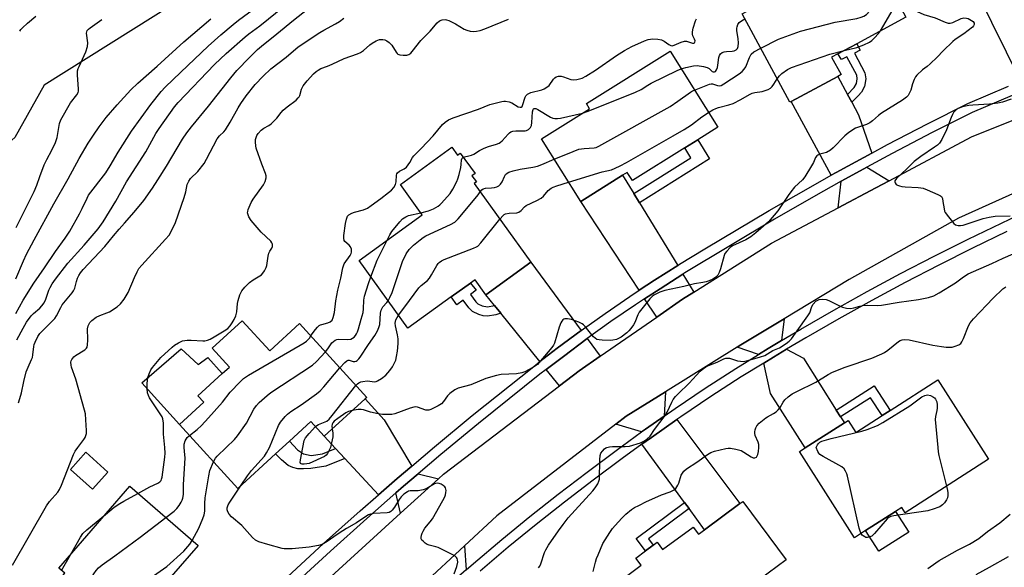
# Model space of a CAD drawing. Units: inches. Extents: x 1267763 to 1273763, y 505453 to 509453.
# Drawn here: x 1270223 to 1270594, y 506955 to 507161 of the extents above; entities that cross this region are included whole.
import ezdxf

# ---------------------------------------------------------------- set-up
doc = ezdxf.new("R2010")
doc.units = ezdxf.units.IN
doc.header["$MEASUREMENT"] = 0
for name, color, linetype in [('BLDG-Footprint', 5, 'Continuous'), ('CULTRL-Pad', 6, 'Continuous'), ('NTRL-Trees', 3, 'Continuous'), ('TRANS-Driveway', 251, 'Continuous'), ('TRANS-Non Street Sidewalk', 7, 'Continuous'), ('TRANS-Road', 130, 'Continuous'), ('TRANS-Street Sidewalk', 7, 'Continuous'), ('Undefined', 1, 'Continuous')]:
    doc.layers.add(name, color=color, linetype=linetype)

msp = doc.modelspace()

# ---------------------------------------------------------------- linework, layer by layer
at = {"layer": 'BLDG-Footprint'}
for points, elevation in [([(1270514.05, 507130.53), (1270513.53, 507130.25), (1270495.48, 507163.64), (1270514.36, 507173.85), (1270511.47, 507179.21), (1270518.92, 507183.24), (1270514.89, 507190.71), (1270535.9, 507202.07), (1270557.34, 507162.4), (1270538.76, 507152.35), (1270531.66, 507148.52), (1270529.28, 507147.23), (1270532.83, 507140.68), (1270531.6, 507140.01)], 341.74), ([(1270473.83, 507113.03), (1270454.08, 507100.67), (1270452.13, 507103.77), (1270450.4, 507102.68), (1270434.57, 507092.78), (1270419.78, 507116.39), (1270437.93, 507127.75), (1270436.7, 507129.72), (1270468.32, 507149.51), (1270486.28, 507120.83), (1270478.73, 507116.1)], 343.23), ([(1270385.91, 507113.3), (1270388.05, 507110.33), (1270389.11, 507111.09), (1270394.69, 507103.37), (1270393.53, 507102.53), (1270395.23, 507100.19), (1270394.38, 507099.58), (1270415.79, 507069.95), (1270398.78, 507057.65), (1270394.69, 507063.3), (1270392.92, 507062.02), (1270385.67, 507056.78), (1270369.38, 507045), (1270350.91, 507070.56), (1270374.79, 507087.81), (1270366.51, 507099.28)], 342.51), ([(1270306.83, 507047.83), (1270317.2, 507036.45), (1270328.49, 507046.73), (1270353.85, 507018.91), (1270353.17, 507018.29), (1270337.77, 507004.25), (1270332.76, 507009.75), (1270324.68, 507002.38), (1270319.42, 506997.58), (1270305.14, 506984.58), (1270283.14, 507008.71), (1270292.3, 507017.05), (1270290.06, 507019.5), (1270299.3, 507027.92), (1270301.97, 507030.36), (1270295.48, 507037.48)], 340.02), ([(1270569.33, 507025.47), (1270588.48, 506995.54), (1270557.01, 506975.4), (1270555.74, 506977.38), (1270553.35, 506975.85), (1270542.08, 506968.64), (1270537.89, 506965.96), (1270517.11, 506998.43), (1270519.31, 506999.84), (1270534.07, 507009.28), (1270535.46, 507010.17), (1270538.35, 507005.65), (1270548.3, 507012.01), (1270551.33, 507013.95)], 348), ([(1270274.83, 506945.32), (1270263.55, 506932.3), (1270261.15, 506934.38), (1270248.15, 506919.38), (1270227.03, 506937.68), (1270227.42, 506938.13), (1270239.92, 506952.55), (1270237.66, 506954.51), (1270264.38, 506985.34), (1270290.16, 506963), (1270280.05, 506951.34)], 338.87), ([(1270495.77, 506979.66), (1270512.11, 506957.62), (1270495.09, 506945), (1270496.89, 506942.57), (1270491.22, 506938.36), (1270487.05, 506935.27), (1270466.5, 506920.04), (1270446.28, 506947.31), (1270457.42, 506955.57), (1270455.4, 506958.28), (1270459, 506960.95), (1270461.97, 506963.16), (1270463.43, 506964.23), (1270465.49, 506961.45), (1270476.98, 506969.97), (1270479.02, 506967.24), (1270481.32, 506968.95), (1270494.64, 506978.82)], 347.6)]:
    msp.add_lwpolyline(points, close=True, dxfattribs=dict(at, elevation=elevation))
at = {"layer": 'CULTRL-Pad'}
for points in [[(1270283.78, 507037.16), (1270290.18, 507031.32), (1270293.8, 507033.96), (1270299.3, 507027.92), (1270290.06, 507019.5), (1270292.3, 507017.05), (1270283.14, 507008.71), (1270268.9, 507024.36)], [(1270256.11, 506990.72), (1270250.3, 506984.28), (1270242.03, 506991.75), (1270247.85, 506998.19)], [(1270558.36, 506968.03), (1270547.09, 506960.82), (1270542.08, 506968.64), (1270553.35, 506975.85)]]:
    msp.add_lwpolyline(points, close=True, dxfattribs=at)
at = {"layer": 'NTRL-Trees'}
msp.add_lwpolyline([(1270315.39, 507189), (1270232.13, 507136.64), (1270220.97, 507116.9), (1270075.05, 506988.15), (1269942.86, 506931.5), (1269902.41, 506935.29), (1269888.96, 506951.38), (1269845.32, 507141.88), (1269847.42, 507155), (1269859.38, 507168.95)], dxfattribs=at)
at = {"layer": 'TRANS-Driveway'}
for points in [[(1270602.68, 507177.53), (1270604.08, 507173.23), (1270613.78, 507143.44), (1270611.38, 507142.49), (1270604.59, 507139.76), (1270600.74, 507138.2), (1270584.31, 507171.47), (1270601.86, 507180.05)], [(1270535.31, 507133.15), (1270536.88, 507130.24), (1270539.46, 507125.47), (1270544.4, 507111.06), (1270535.41, 507106.17), (1270531.03, 507103.76), (1270529.11, 507102.68), (1270514.05, 507130.53), (1270531.6, 507140.01)], [(1270551.05, 507100.62), (1270546, 507097.92), (1270531.79, 507090.4), (1270532.88, 507100.45), (1270537.23, 507102.85), (1270542.55, 507105.76)], [(1270454.58, 507095.84), (1270456.72, 507092.33), (1270471.17, 507068.67), (1270462.42, 507063.12), (1270456.63, 507059.3), (1270434.57, 507092.78), (1270450.4, 507102.68)], [(1270434.74, 507044.12), (1270425.7, 507037.42), (1270419.15, 507032.38), (1270404.44, 507050.63), (1270402.09, 507053.55), (1270398.78, 507057.65), (1270415.79, 507069.95)], [(1270477.3, 507058.64), (1270473.01, 507055.94), (1270463.28, 507049.2), (1270458.71, 507056.14), (1270464.51, 507059.9), (1270473.14, 507065.44)], [(1270510.36, 507040.34), (1270505.33, 507037.36), (1270501.66, 507035.1), (1270493.57, 507037.82), (1270494.97, 507038.67), (1270511.39, 507048.58)], [(1270441.92, 507034.42), (1270434.02, 507028.95), (1270426.52, 507023.24), (1270421.53, 507029.43), (1270428.02, 507034.36), (1270436.98, 507041.06)], [(1270531.04, 507014.1), (1270532.67, 507011.52), (1270534.07, 507009.28), (1270519.31, 506999.84), (1270506.21, 507020.31), (1270503.64, 507031.87), (1270507.3, 507034.1), (1270512.29, 507037.08), (1270518.69, 507033.74)], [(1270370.82, 506992.97), (1270365.28, 506988.24), (1270362.32, 506985.69), (1270358.3, 506982.18), (1270345.54, 506995.89), (1270342.06, 506999.64), (1270337.77, 507004.25), (1270353.17, 507018.29), (1270360.34, 507010.42)], [(1270466.03, 507011.77), (1270459.03, 507006.9), (1270457.57, 507005.85), (1270447.88, 507008.82), (1270451.69, 507011.76), (1270466.55, 507021)], [(1270475.45, 506976.93), (1270473.78, 506979.2), (1270457.61, 507001.2), (1270461.24, 507003.78), (1270470.91, 507010.55), (1270494.64, 506978.82), (1270481.32, 506968.95)], [(1270380.86, 506988.22), (1270366.61, 506975.24), (1270364.81, 506982.84), (1270367.75, 506985.37), (1270373.27, 506990.08)], [(1270391.34, 506953.83), (1270383.56, 506947.05), (1270374.95, 506948.34), (1270390.75, 506962.92)]]:
    msp.add_lwpolyline(points, close=True, dxfattribs=at)
at = {"layer": 'TRANS-Non Street Sidewalk'}
for points in [[(1270536.88, 507130.24), (1270535.31, 507133.15), (1270537.84, 507135.85), (1270538.62, 507137.31), (1270538.95, 507139.13), (1270538.78, 507140.42), (1270534.99, 507147.44), (1270533, 507146.35), (1270531.66, 507148.52), (1270538.76, 507152.35), (1270540.06, 507149.95), (1270537.88, 507148.77), (1270541.86, 507141.4), (1270542.16, 507139.04), (1270541.66, 507136.25), (1270540.5, 507134.07), (1270539.32, 507132.64)], [(1270456.72, 507092.33), (1270454.58, 507095.84), (1270476.15, 507109.34), (1270473.83, 507113.04), (1270478.73, 507116.1), (1270483.23, 507108.93)], [(1270402.09, 507053.55), (1270404.44, 507050.63), (1270402.48, 507050.02), (1270399.44, 507049.52), (1270397.78, 507049.72), (1270396.18, 507050.14), (1270393.74, 507051.34), (1270392.36, 507052.65), (1270390.25, 507055.57), (1270387.82, 507053.81), (1270385.67, 507056.78), (1270392.92, 507062.02), (1270395.1, 507059.31), (1270393.02, 507057.69), (1270395, 507054.95), (1270395.76, 507054.23), (1270397.4, 507053.42), (1270399.36, 507053.04)], [(1270532.67, 507011.52), (1270531.04, 507014.1), (1270545.37, 507023.28), (1270551.33, 507013.95), (1270548.3, 507012.01), (1270543.98, 507018.76)], [(1270342.06, 506999.64), (1270345.54, 506995.89), (1270338.34, 506992.96), (1270332.66, 506992.11), (1270329.92, 506991.93), (1270327.85, 506992), (1270325.98, 506992.46), (1270324.2, 506993.21), (1270321.65, 506995.4), (1270319.42, 506997.58), (1270324.68, 507002.38), (1270327.67, 506999.1), (1270330, 506997.6), (1270332.84, 506996.97), (1270337.07, 506997.6)], [(1270475.45, 506976.93), (1270460.17, 506965.59), (1270461.97, 506963.16), (1270459, 506960.95), (1270455.52, 506965.66), (1270473.78, 506979.2)]]:
    msp.add_lwpolyline(points, close=True, dxfattribs=at)
at = {"layer": 'TRANS-Road'}
for points in [[(1270207.18, 506806.76), (1270223.34, 506824.96), (1270226.7, 506828.66), (1270264.12, 506869.76), (1270279.3, 506886.86), (1270293.05, 506902.33), (1270304.87, 506915.64), (1270340.38, 506951.33), (1270366.61, 506975.24), (1270380.86, 506988.22), (1270382.79, 506989.98), (1270426.52, 507023.24), (1270434.02, 507028.95), (1270441.92, 507034.42), (1270463.28, 507049.2), (1270473.01, 507055.94), (1270477.3, 507058.64), (1270506.56, 507077.06), (1270531.79, 507090.4), (1270546, 507097.92), (1270551.05, 507100.62), (1270582.04, 507117.21), (1270604.99, 507126.36)], [(1270607.59, 507100.28), (1270577.17, 507086.57), (1270535.94, 507063.39), (1270511.39, 507048.58), (1270494.97, 507038.67), (1270493.57, 507037.82), (1270466.55, 507021), (1270451.69, 507011.76), (1270447.88, 507008.82), (1270402.96, 506974.19), (1270390.75, 506962.92), (1270374.95, 506948.34), (1270355.21, 506930.12), (1270312.97, 506887.33), (1270300.88, 506873.35), (1270289.08, 506859.72), (1270275.27, 506843.75), (1270263.32, 506830.14), (1270249.62, 506814.53), (1270190.72, 506747.44)]]:
    msp.add_lwpolyline(points, dxfattribs=at)
at = {"layer": 'TRANS-Street Sidewalk'}
for points in [[(1270323.96, 506951.19), (1270337.56, 506963.74), (1270351.33, 506976.09), (1270358.3, 506982.18), (1270362.32, 506985.69), (1270365.28, 506988.24), (1270370.82, 506992.97), (1270379.37, 507000.23), (1270393.64, 507012.01), (1270416.82, 507030.58), (1270419.15, 507032.38), (1270425.7, 507037.42), (1270434.74, 507044.12), (1270443.83, 507050.61), (1270453.07, 507056.95), (1270456.63, 507059.3), (1270462.42, 507063.12), (1270471.17, 507068.67), (1270471.89, 507069.13), (1270481.46, 507074.96), (1270505.76, 507089.35), (1270520.51, 507097.88), (1270529.11, 507102.68), (1270531.03, 507103.76), (1270535.41, 507106.17), (1270544.4, 507111.06), (1270550.38, 507114.29), (1270565.49, 507122.17), (1270580.71, 507129.83), (1270596, 507136.28)], [(1270597.45, 507132.78), (1270582.3, 507126.39), (1270567.22, 507118.8), (1270552.16, 507110.95), (1270542.55, 507105.76), (1270537.23, 507102.85), (1270532.88, 507100.45), (1270522.39, 507094.59), (1270507.68, 507086.09), (1270473.89, 507065.91), (1270473.14, 507065.44), (1270464.51, 507059.9), (1270458.71, 507056.14), (1270455.19, 507053.81), (1270446, 507047.5), (1270436.98, 507041.06), (1270428.02, 507034.36), (1270421.53, 507029.43), (1270419.16, 507027.6), (1270396.03, 507009.07), (1270381.8, 506997.33), (1270373.27, 506990.08), (1270367.75, 506985.37), (1270364.81, 506982.84), (1270353.84, 506973.26), (1270340.11, 506960.94), (1270326.56, 506948.44)], [(1270391.34, 506953.83), (1270394.1, 506956.24), (1270404.8, 506965.24), (1270415.39, 506973.9), (1270426.11, 506982.4), (1270436.95, 506990.74), (1270447.93, 506998.9), (1270457.57, 507005.85), (1270459.03, 507006.9), (1270466.03, 507011.77), (1270470.26, 507014.72), (1270481.6, 507022.37), (1270493.08, 507029.85), (1270501.66, 507035.1), (1270505.33, 507037.36), (1270510.36, 507040.34), (1270517.67, 507044.68), (1270530.1, 507051.83), (1270542.64, 507058.8), (1270555.27, 507065.59), (1270568, 507072.2), (1270580.82, 507078.63), (1270605.94, 507090.64)], [(1270595.36, 507081.46), (1270582.5, 507075.24), (1270569.72, 507068.83), (1270557.04, 507062.24), (1270544.45, 507055.48), (1270531.97, 507048.53), (1270519.58, 507041.41), (1270512.29, 507037.08), (1270507.3, 507034.1), (1270503.64, 507031.87), (1270495.11, 507026.65), (1270483.69, 507019.21), (1270472.4, 507011.59), (1270470.91, 507010.55), (1270461.24, 507003.78), (1270457.61, 507001.2), (1270450.17, 506995.85), (1270439.24, 506987.72), (1270428.44, 506979.42), (1270417.76, 506970.96), (1270407.22, 506962.33), (1270396.57, 506953.37)]]:
    msp.add_lwpolyline(points, dxfattribs=at)
at = {"layer": 'Undefined'}
msp.add_line((1270238.67, 506953.64, 336), (1270241.96, 506959.47, 336), dxfattribs=at)
for points, elevation in [([(1270502.52, 507150.61), (1270509.26, 507154.04), (1270517.51, 507157.09), (1270530.66, 507160.49), (1270538.81, 507161.84), (1270540.45, 507162.35), (1270541.49, 507162.78), (1270542.41, 507163.38), (1270543.73, 507164.75), (1270544.59, 507165.94), (1270547.21, 507169.9), (1270548.51, 507171.46), (1270550.12, 507173.1), (1270550.57, 507173.42), (1270551.22, 507173.73)], 342), ([(1270221.79, 507040.65), (1270224.11, 507045.07), (1270225.44, 507047.34), (1270227.22, 507049.68), (1270228, 507050.52), (1270230.44, 507052.61), (1270231.18, 507053.47), (1270232.01, 507054.63), (1270232.74, 507056), (1270233.88, 507059.31), (1270234.32, 507060.37), (1270235.12, 507061.78), (1270236.38, 507063.55), (1270241.02, 507069.48), (1270247.23, 507076.29), (1270252.41, 507082.52), (1270254.35, 507085.12), (1270259.11, 507092.96), (1270263.12, 507100.28), (1270270.4, 507111.58), (1270274.25, 507118.41), (1270275.48, 507120.34), (1270281.23, 507128.47), (1270282.59, 507130.22), (1270296.42, 507144.55), (1270300.72, 507148.6), (1270307.96, 507154.99), (1270309.34, 507156.08), (1270313.45, 507159.04), (1270322.6, 507166.53)], 330), ([(1270547.68, 507157.18), (1270551.61, 507163.88), (1270552.42, 507165.13), (1270553.01, 507165.77), (1270553.69, 507166.28), (1270554.18, 507166.53), (1270555.04, 507166.67)], 344), ([(1270555.04, 507166.67), (1270556.31, 507166.59), (1270557.69, 507166.2), (1270564.1, 507163.31), (1270568.29, 507162.05), (1270572.17, 507160.49), (1270573.29, 507160.14), (1270574.06, 507160.09), (1270575.06, 507160.31), (1270578.12, 507161.81), (1270579.14, 507162.06), (1270580.14, 507162.01), (1270580.76, 507161.81), (1270582.67, 507160.75)], 344), ([(1270221.35, 507050.51), (1270224.09, 507055.52), (1270228.21, 507061.95), (1270232.2, 507067.73), (1270236.34, 507073.94), (1270239.94, 507078.92), (1270241.7, 507081.63), (1270245.46, 507088.17), (1270246.46, 507090.16), (1270248.26, 507094.11), (1270248.86, 507095.19), (1270255.3, 507103.65), (1270256.94, 507106.25), (1270260.06, 507111.48), (1270264.99, 507119.39), (1270272.39, 507129.42), (1270276.26, 507134.27), (1270277.78, 507135.93), (1270283.65, 507141.64), (1270294, 507151.37), (1270298.79, 507155.64), (1270303.41, 507159.63), (1270305.39, 507161.2), (1270312.42, 507166.43)], 328), ([(1270222.35, 507016.85), (1270222.95, 507018.45), (1270223.57, 507020.63), (1270224.42, 507024.93), (1270225.34, 507028.5), (1270225.99, 507030.33), (1270227.31, 507033.18), (1270227.61, 507034), (1270227.78, 507034.9), (1270228.11, 507038.06), (1270228.32, 507038.9), (1270228.63, 507039.71), (1270229.64, 507041.83), (1270230.4, 507043.02), (1270235.14, 507047.62), (1270236.11, 507048.7), (1270236.72, 507049.69), (1270238.31, 507052.8), (1270238.89, 507053.77), (1270240.13, 507055.39), (1270242.65, 507058.36), (1270243.15, 507059.05), (1270243.63, 507060.13), (1270244.23, 507062.58), (1270244.68, 507063.91), (1270245.15, 507064.93), (1270245.77, 507065.89), (1270246.82, 507067.16), (1270254.92, 507075.87), (1270258.2, 507079.88), (1270260.4, 507082.33), (1270262.33, 507084.69), (1270266.05, 507088.75), (1270269.7, 507093.23), (1270272.97, 507097.86), (1270274.97, 507100.93), (1270278.24, 507106.14), (1270284.28, 507116.36), (1270285.88, 507118.74), (1270287.64, 507120.98), (1270294.12, 507128.74), (1270302.47, 507139.41), (1270304.83, 507142.23), (1270309.56, 507147.14), (1270312.63, 507150.12), (1270314.13, 507151.44), (1270319.94, 507156.01), (1270326.19, 507161.25), (1270331.44, 507165.36)], 332), ([(1270221.35, 507063.68), (1270224.26, 507070.45), (1270225.41, 507072.88), (1270228.3, 507078.4), (1270235.66, 507091.95), (1270241.09, 507101.4), (1270245.3, 507109.02), (1270248.71, 507114.78), (1270250.71, 507117.83), (1270252.86, 507120.92), (1270255.5, 507124.44), (1270259.65, 507129.34), (1270264.73, 507134.96), (1270267.37, 507137.47), (1270274.72, 507143.81), (1270284.83, 507153.02), (1270294.99, 507161.76)], 326), ([(1270221.46, 507083.01), (1270228.28, 507096.56), (1270229.34, 507099.02), (1270230.45, 507102.3), (1270232.12, 507106.58), (1270233.11, 507108.64), (1270234.94, 507112.13), (1270236.3, 507115.06), (1270236.96, 507116.89), (1270237.89, 507122.18), (1270238.35, 507123.57), (1270242.02, 507129.97), (1270244.34, 507133.03), (1270244.88, 507133.98), (1270245.02, 507134.44), (1270245.09, 507135.27), (1270244.65, 507140.44), (1270244.71, 507142.15), (1270244.91, 507142.97), (1270245.22, 507143.78), (1270247.78, 507149.3), (1270248.4, 507151.26), (1270248.58, 507152.68), (1270248.1, 507156.32), (1270248.17, 507156.84), (1270248.34, 507157.26), (1270248.77, 507157.83), (1270249.39, 507158.37), (1270252.08, 507160.17), (1270253.84, 507161.53)], 324), ([(1270222.83, 507157.09), (1270223.26, 507157.75), (1270223.84, 507158.39), (1270225.8, 507160.15), (1270228.92, 507162.7)], 322), ([(1270244.79, 507000), (1270247.06, 507002.99), (1270247.52, 507003.71), (1270247.85, 507004.47), (1270248.03, 507005.27), (1270248.09, 507006.39), (1270247.84, 507010.4), (1270247.61, 507012.69), (1270247.3, 507014.11), (1270244.08, 507025.83), (1270242.39, 507030.25), (1270242.21, 507031.08), (1270242.18, 507032.19), (1270242.28, 507032.71), (1270242.49, 507033.16), (1270243.31, 507034.15), (1270243.91, 507034.64), (1270247.43, 507036.88), (1270248.01, 507037.42), (1270248.28, 507037.87), (1270248.48, 507038.69), (1270248.61, 507040.47), (1270248.61, 507041.67), (1270248.44, 507043.84), (1270248.48, 507044.71), (1270248.7, 507045.85), (1270249.29, 507047.1), (1270250.04, 507047.94), (1270251.76, 507049.11), (1270253.06, 507049.8), (1270255.73, 507050.75), (1270256.76, 507051.21), (1270259.64, 507053.08), (1270260.93, 507054.18), (1270262.27, 507056.01), (1270263.78, 507058.42), (1270266.13, 507064.14), (1270267.12, 507066.24), (1270267.85, 507067.47), (1270268.94, 507068.77), (1270277.91, 507078.59), (1270279.19, 507080.12), (1270280.82, 507082.94), (1270281.66, 507084.83), (1270284.96, 507094.28), (1270285.52, 507096.4), (1270286.01, 507099.21), (1270286.61, 507100.53), (1270287.31, 507101.47), (1270290.11, 507104.15), (1270292.5, 507107.2), (1270293.4, 507108.75), (1270297.42, 507116.43), (1270298.29, 507117.56), (1270299.86, 507119.04), (1270300.48, 507119.8), (1270302.29, 507122.79), (1270305.23, 507128.09), (1270306.28, 507129.8), (1270308.26, 507132.63), (1270311.77, 507136.93), (1270314.73, 507140.15), (1270317.62, 507142.86), (1270323.46, 507147.3), (1270327.98, 507151.17), (1270336.09, 507156.6), (1270337.63, 507157.5), (1270342.05, 507159.84), (1270343.5, 507160.78), (1270345.13, 507162.01)], 334), ([(1270277.58, 507000), (1270277.1, 507005.01), (1270277.09, 507009.2), (1270276.87, 507010.78), (1270276.55, 507011.54), (1270275.82, 507012.75), (1270271.79, 507018.79), (1270271.41, 507019.55), (1270271.09, 507020.59), (1270270.91, 507022.24), (1270270.91, 507024.19), (1270271.25, 507026.44), (1270271.65, 507027.77), (1270272.36, 507029.24), (1270272.94, 507030.18), (1270276.14, 507033.95), (1270280.38, 507037.86), (1270281.29, 507038.55), (1270282.76, 507039.48), (1270283.52, 507039.9), (1270284.31, 507040.21), (1270286.03, 507040.52), (1270287.49, 507040.55), (1270291.91, 507040.23), (1270292.75, 507040.29), (1270293.77, 507040.53), (1270294.77, 507040.92), (1270296.23, 507041.7), (1270299.99, 507043.97), (1270301.35, 507044.94), (1270302.24, 507045.88), (1270303.06, 507047.06), (1270303.79, 507048.3), (1270304.35, 507049.61), (1270304.82, 507051.23), (1270305.1, 507054.37), (1270305.28, 507055.49), (1270305.98, 507057.62), (1270306.68, 507059.14), (1270307.75, 507060.45), (1270309.56, 507062.25), (1270310.93, 507063.25), (1270314.05, 507065.16), (1270314.64, 507065.71), (1270315.25, 507066.62), (1270315.87, 507067.87), (1270316.14, 507068.67), (1270316.63, 507072.16), (1270316.89, 507073.28), (1270317.25, 507074.02), (1270317.98, 507075.15), (1270318.25, 507075.81), (1270318.29, 507076.26), (1270318.21, 507076.72), (1270318.02, 507077.15), (1270317.58, 507077.78), (1270313.93, 507081.23), (1270310.25, 507085.62), (1270309.3, 507087.01), (1270309.01, 507087.74), (1270308.86, 507088.5), (1270308.88, 507089.02), (1270309.08, 507089.81), (1270310.15, 507092.41), (1270310.91, 507093.64), (1270314.82, 507099.09), (1270315.46, 507100.4), (1270315.86, 507101.77), (1270315.86, 507102.51), (1270315.63, 507103.34), (1270314.17, 507106.94), (1270312.06, 507112.94), (1270311.92, 507113.77), (1270311.86, 507115.25), (1270311.89, 507116.14), (1270312.04, 507116.99), (1270312.38, 507117.73), (1270312.83, 507118.44), (1270313.91, 507119.72), (1270314.98, 507120.45), (1270316.85, 507121.44), (1270317.76, 507122.13), (1270319.83, 507124.23), (1270321.46, 507126.35), (1270322.26, 507127.22), (1270323.83, 507128.57), (1270327.12, 507131.09), (1270327.97, 507131.86), (1270328.31, 507132.3), (1270328.54, 507132.78), (1270329.18, 507135.19), (1270329.39, 507135.71), (1270329.85, 507136.46), (1270331.36, 507138.31), (1270333.77, 507140.98), (1270334.71, 507141.87), (1270335.43, 507142.38), (1270336.48, 507142.94), (1270338.96, 507143.81), (1270340.76, 507144.56), (1270345.25, 507146.76), (1270350.33, 507148.51), (1270351.42, 507148.97), (1270352.59, 507149.77), (1270354.94, 507151.87), (1270355.83, 507152.58), (1270357.35, 507153.42), (1270358.69, 507153.9), (1270359.83, 507153.93), (1270360.67, 507153.76), (1270361.41, 507153.4), (1270362.33, 507152.75), (1270363.33, 507151.76), (1270364.92, 507149.09), (1270365.24, 507148.68), (1270365.61, 507148.36), (1270366.36, 507148.11), (1270367.51, 507148.02), (1270368.97, 507148.07), (1270369.76, 507148.28), (1270370.41, 507148.76), (1270370.98, 507149.39), (1270374.23, 507153.55), (1270377.74, 507157.06), (1270380.44, 507160.2), (1270381.3, 507160.95), (1270382.32, 507161.36), (1270383.42, 507161.46), (1270383.95, 507161.35), (1270384.75, 507161.06), (1270387.35, 507159.81), (1270390.53, 507157.83), (1270391.55, 507157.41), (1270392.87, 507157.04), (1270393.94, 507156.89), (1270395.27, 507157.02), (1270396.59, 507157.34), (1270398.43, 507158.01), (1270407.31, 507161.59)], 336), ([(1270332.73, 507042.08), (1270333.26, 507042.9), (1270334.49, 507044.52), (1270335.24, 507045.4), (1270335.86, 507045.98), (1270336.33, 507046.26), (1270336.86, 507046.45), (1270339.13, 507047), (1270339.99, 507047.35), (1270340.72, 507048.07), (1270341.19, 507049.03), (1270341.59, 507050.96), (1270342.11, 507055.32), (1270342.96, 507059.33), (1270344.06, 507063.84), (1270344.82, 507067.75), (1270345.36, 507069.23), (1270347.53, 507072.45), (1270347.91, 507073.21), (1270348.06, 507073.73), (1270348.06, 507074.78), (1270347.73, 507075.67), (1270347.23, 507076.29), (1270345.61, 507077.71), (1270345.35, 507078.15), (1270345.15, 507078.94), (1270345.18, 507079.99), (1270345.83, 507084.5), (1270346.15, 507086.2), (1270346.51, 507087.23), (1270347.01, 507087.79), (1270348.19, 507088.41), (1270349.26, 507088.78), (1270352.64, 507089.65), (1270354.08, 507090.31), (1270355.47, 507091.24), (1270359.19, 507094), (1270362.06, 507096.17), (1270363.14, 507097.09), (1270364.02, 507098.06), (1270364.61, 507099.21), (1270364.88, 507100.22), (1270364.99, 507102.7), (1270365.13, 507103.2), (1270365.39, 507103.63), (1270366.24, 507104.29), (1270368, 507105.1), (1270368.85, 507105.82), (1270370.07, 507107.47), (1270371.13, 507109.42), (1270371.57, 507110.08), (1270374.42, 507112.8), (1270378.85, 507117.61), (1270382.36, 507121.85), (1270383.36, 507122.78), (1270384.66, 507123.65), (1270386.38, 507124.42), (1270395.95, 507127.69), (1270400.31, 507129.45), (1270404.77, 507130.59), (1270405.6, 507130.71), (1270406.16, 507130.69), (1270407.52, 507130.39), (1270408.57, 507129.97), (1270410.99, 507128.57), (1270411.68, 507128.35), (1270412.08, 507128.38), (1270412.43, 507128.67), (1270412.65, 507129.08), (1270413.63, 507132.22), (1270413.91, 507132.69), (1270414.49, 507133.31), (1270414.96, 507133.61), (1270415.74, 507133.91), (1270419.93, 507134.98), (1270420.72, 507135.28), (1270421.44, 507135.67), (1270422.73, 507136.63), (1270424.33, 507138.92), (1270424.86, 507139.5), (1270425.27, 507139.79), (1270426.19, 507140.11), (1270427.16, 507140.1), (1270428.02, 507139.88), (1270430.83, 507138.84), (1270431.69, 507138.67), (1270433.13, 507138.8), (1270435.12, 507139.35), (1270436.49, 507140.06), (1270440.14, 507142.34), (1270448.12, 507147.93), (1270451.14, 507149.79), (1270453.88, 507151.26), (1270458.68, 507153.39), (1270460.03, 507153.92), (1270460.86, 507154.1), (1270461.7, 507154.12), (1270463.7, 507153.99), (1270465.09, 507153.78), (1270465.61, 507153.6), (1270466.08, 507153.33), (1270467.85, 507152.01), (1270468.56, 507151.68), (1270469.04, 507151.59), (1270469.82, 507151.74), (1270472.45, 507152.94), (1270473.72, 507153.28), (1270474.45, 507153.24), (1270476.81, 507152.6), (1270477.22, 507152.56), (1270477.54, 507152.65), (1270477.7, 507152.89), (1270477.73, 507153.41), (1270477.52, 507154.03), (1270476.89, 507155.36), (1270476.76, 507155.93), (1270476.71, 507156.81), (1270476.96, 507158.22), (1270477.85, 507160.96), (1270478.22, 507161.73)], 338), ([(1270582.67, 507160.75), (1270583.06, 507160.12), (1270583.08, 507159.63), (1270582.85, 507159.09), (1270582.46, 507158.63), (1270579.23, 507156.02), (1270575.89, 507153.87), (1270574.97, 507153.19), (1270571.35, 507149.69), (1270569.12, 507147.32), (1270566.45, 507144.69), (1270565.36, 507143.77), (1270563.52, 507142.53), (1270561.46, 507140.51), (1270560.94, 507139.84), (1270560.44, 507138.85), (1270559.85, 507137.26), (1270559.12, 507134.81), (1270558.71, 507133.79), (1270558.16, 507132.84), (1270557.56, 507132.2), (1270555.96, 507131.06), (1270548.07, 507126.1), (1270546.97, 507125.25), (1270544.65, 507123.22), (1270543.7, 507122.53), (1270542.39, 507121.9), (1270538.33, 507120.44), (1270535.82, 507118.85), (1270534.21, 507117.57), (1270529.9, 507113.01), (1270528.88, 507112.12), (1270527.38, 507111.34), (1270524.81, 507110.65), (1270524.09, 507110.33), (1270523.68, 507110.04), (1270523.2, 507109.38), (1270522.38, 507107.56), (1270521.7, 507106.28), (1270519.18, 507102.07), (1270518.23, 507100.98), (1270515.32, 507098.16), (1270513.85, 507096.49), (1270512.83, 507095.11), (1270508.93, 507089.3), (1270505.39, 507085.19), (1270500.63, 507080.94), (1270498.84, 507079.48), (1270496.89, 507078.38), (1270491.89, 507076.06), (1270490.95, 507075.39), (1270489.71, 507074.12), (1270489.03, 507073.17), (1270488.72, 507072.48), (1270487.33, 507067.45), (1270486.83, 507066.06), (1270486.29, 507065.07), (1270485.58, 507064.28), (1270485.18, 507063.95), (1270484.43, 507063.51), (1270483.09, 507062.92), (1270481.98, 507062.53), (1270480.63, 507062.24), (1270477.51, 507061.79), (1270473.47, 507060.68), (1270466.37, 507059.26), (1270464.49, 507058.57), (1270462.21, 507057.41), (1270461.53, 507056.91), (1270460.72, 507056.06), (1270456.6, 507050.99), (1270456.07, 507050), (1270455.04, 507047.16), (1270454.49, 507046.21), (1270453.55, 507044.86), (1270452.79, 507044.01), (1270451.93, 507043.23), (1270449.87, 507041.63), (1270448.03, 507040.8), (1270446.68, 507040.46), (1270445.66, 507040.42), (1270442.63, 507040.54), (1270441.51, 507040.63), (1270440.71, 507040.79), (1270440, 507041.18), (1270439.37, 507041.76), (1270438.21, 507043.09), (1270436.2, 507045.64), (1270435.6, 507046.27), (1270435.15, 507046.61), (1270433.86, 507047.24), (1270431.13, 507048.25), (1270429.56, 507048.58), (1270428.58, 507048.55), (1270428.16, 507048.4), (1270427.79, 507048.13), (1270427.48, 507047.71), (1270427.1, 507046.97), (1270426.47, 507045.34), (1270424.68, 507039.41), (1270424.33, 507038.62), (1270423.71, 507037.69), (1270418.83, 507031.92), (1270418.25, 507031.33), (1270416.56, 507030.19), (1270413.49, 507028.5), (1270412.37, 507028.15), (1270410.32, 507027.8), (1270404.53, 507027.48), (1270402.84, 507027.2), (1270398.77, 507026), (1270393.06, 507023.67), (1270388.33, 507022.4), (1270387.03, 507021.72), (1270385.12, 507020.32), (1270384.34, 507019.46), (1270382.78, 507017.32), (1270381.98, 507016.5), (1270380.78, 507015.75), (1270378.75, 507014.67), (1270377.98, 507014.3), (1270377.21, 507014.05), (1270376.68, 507014.02), (1270376.15, 507014.1), (1270372.92, 507015.15), (1270372.18, 507015.28), (1270371.65, 507015.26), (1270370.25, 507014.88), (1270364.44, 507012.71), (1270363.33, 507012.49), (1270361.66, 507012.42), (1270359.71, 507012.48), (1270358.09, 507012.7), (1270355.28, 507013.36), (1270352.55, 507014.2), (1270351.73, 507014.38), (1270350.61, 507014.36), (1270348.36, 507013.91)], 344), ([(1270472.47, 507142.88), (1270474.23, 507143.37), (1270477.18, 507144.02), (1270478.54, 507144.12), (1270480.9, 507143.77), (1270482.33, 507143.39), (1270483.06, 507142.99), (1270484.22, 507141.88), (1270484.61, 507141.67), (1270485.07, 507141.69), (1270485.44, 507141.91), (1270485.88, 507142.54), (1270486.19, 507143.33), (1270486.38, 507144.19), (1270486.71, 507147.17), (1270486.94, 507147.88), (1270487.32, 507148.49), (1270487.95, 507148.96), (1270488.72, 507149.25), (1270489.59, 507149.37), (1270491.7, 507149.49), (1270492.55, 507149.67), (1270493.3, 507149.99), (1270493.81, 507150.54), (1270494.05, 507151.28), (1270494.1, 507152.68), (1270493.98, 507154.12), (1270493.53, 507157.31), (1270493.49, 507158.17), (1270493.56, 507158.67), (1270493.89, 507159.55), (1270494.43, 507160.28), (1270495.3, 507160.99), (1270496.53, 507161.7)], 340), ([(1270534.01, 507149.79), (1270538.75, 507150.92), (1270541.45, 507151.97), (1270543.56, 507152.92), (1270544.49, 507153.56), (1270545.5, 507154.55), (1270547.02, 507156.24), (1270547.68, 507157.18)], 344), ([(1270477.51, 507134.83), (1270478.79, 507135.28), (1270481.86, 507136.61), (1270483.22, 507137.08), (1270483.77, 507137.16), (1270484.31, 507137.14), (1270486.15, 507136.6), (1270486.89, 507136.49), (1270487.59, 507136.62), (1270488.59, 507137.16), (1270494.32, 507140.94), (1270495.47, 507141.84), (1270496.24, 507142.69), (1270496.86, 507143.64), (1270498.23, 507147.13), (1270498.95, 507148.38), (1270499.95, 507149.24), (1270502.52, 507150.61)], 342), ([(1270508.76, 507139.08), (1270509.58, 507140.24), (1270510.42, 507141.04), (1270512.57, 507142.58), (1270514.11, 507143.42), (1270528.64, 507148.38), (1270534.01, 507149.79)], 344), ([(1270435.31, 507126.11), (1270437.36, 507126.85), (1270455.28, 507134.03), (1270457.35, 507135.08), (1270459.88, 507136.72), (1270461.17, 507137.43), (1270470.97, 507142.22), (1270472.47, 507142.88)], 340), ([(1270482.81, 507126.36), (1270484.42, 507127.36), (1270485.58, 507127.94), (1270486.6, 507128.26), (1270490.52, 507129.22), (1270492.14, 507129.84), (1270495.05, 507131.29), (1270498.31, 507133.17), (1270499.3, 507133.65), (1270500.29, 507133.93), (1270503.12, 507134.32), (1270504.24, 507134.64), (1270505.32, 507135.08), (1270506.2, 507135.6), (1270506.79, 507136.16), (1270507.48, 507137.08), (1270508.76, 507139.08)], 344), ([(1270424.55, 507108.77), (1270431.69, 507111.69), (1270433.92, 507112.51), (1270435.87, 507112.83), (1270439.7, 507113.07), (1270440.44, 507113.24), (1270441.39, 507113.63), (1270468.33, 507128.68), (1270471.26, 507130.6), (1270476.01, 507134.11), (1270476.76, 507134.54), (1270477.51, 507134.83)], 342), ([(1270597.08, 507131.45), (1270593.77, 507130.28), (1270592.04, 507129.92), (1270588.82, 507129.49), (1270582.57, 507129.17), (1270581.12, 507129.02), (1270578.64, 507128.5), (1270577.02, 507127.85), (1270576.29, 507127.42), (1270575.87, 507127.06), (1270575.31, 507126.38), (1270574.84, 507125.62), (1270574.34, 507124.55), (1270572.65, 507119.88), (1270570.88, 507116.26), (1270569.98, 507114.85), (1270569.23, 507114.1), (1270568.16, 507113.25), (1270562.98, 507109.8), (1270560.45, 507107.94), (1270557.72, 507105.07), (1270553.76, 507101.47), (1270553.19, 507100.64), (1270553.14, 507100.22), (1270553.27, 507099.81), (1270553.69, 507099.27), (1270554.13, 507098.98), (1270554.91, 507098.67), (1270555.75, 507098.45), (1270557.07, 507098.3), (1270561.98, 507098.12), (1270563, 507098), (1270563.76, 507097.82), (1270565.27, 507097.27), (1270569.4, 507095.48), (1270570.34, 507094.97), (1270570.72, 507094.63), (1270571.06, 507093.93), (1270571.3, 507092.84), (1270571.69, 507090), (1270571.92, 507089.2), (1270572.17, 507088.69), (1270573.35, 507087.03), (1270575.37, 507084.53), (1270576.01, 507084.02), (1270577.05, 507083.72), (1270577.88, 507083.69), (1270578.97, 507083.88), (1270586.46, 507086.33), (1270588.72, 507086.9), (1270591.02, 507087.24), (1270596.6, 507087.45)], 342), ([(1270390.26, 507109.5), (1270390.76, 507109.71), (1270392.31, 507109.98), (1270393.4, 507110.32), (1270394.18, 507110.68), (1270396.34, 507112.04), (1270398.11, 507112.91), (1270399.72, 507113.51), (1270402.77, 507114.44), (1270403.82, 507114.87), (1270404.27, 507115.14), (1270404.88, 507115.66), (1270407.16, 507118.27), (1270407.75, 507118.74), (1270408.26, 507119.04), (1270409.01, 507119.3), (1270410.06, 507119.48), (1270412.46, 507119.44), (1270413.58, 507119.51), (1270414.1, 507119.64), (1270414.81, 507120.03), (1270415.6, 507120.76), (1270415.99, 507121.45), (1270416.17, 507122.56), (1270416.34, 507126.68), (1270416.59, 507127.52), (1270416.78, 507127.75), (1270417.02, 507127.88), (1270417.59, 507127.86), (1270418.34, 507127.54), (1270423.21, 507124.57), (1270424.01, 507124.25), (1270424.84, 507124.09), (1270425.82, 507124.1), (1270426.99, 507124.3), (1270435.31, 507126.11)], 340), ([(1270429.96, 507100.15), (1270442.62, 507104.06), (1270446.25, 507104.77), (1270447.62, 507105.32), (1270449.5, 507106.23), (1270451.87, 507107.48), (1270469.42, 507117.63), (1270473.59, 507119.93), (1270476.33, 507121.72), (1270480.29, 507124.71), (1270482.81, 507126.36)], 344), ([(1270374.23, 507088.59), (1270377.09, 507089.34), (1270378.96, 507090.1), (1270380.74, 507090.99), (1270381.42, 507091.51), (1270382.04, 507092.12), (1270385.32, 507095.82), (1270386.36, 507097.52), (1270387.8, 507100.32), (1270388.26, 507101.36), (1270388.74, 507103.03), (1270389.3, 507105.6), (1270389.45, 507106.75), (1270389.53, 507108.5), (1270389.82, 507109.12), (1270390.26, 507109.5)], 340), ([(1270396.64, 507096.45), (1270397.23, 507097.22), (1270397.81, 507097.6), (1270398.63, 507097.78), (1270400.88, 507097.95), (1270402.05, 507098.13), (1270402.89, 507098.35), (1270403.63, 507098.73), (1270404.24, 507099.29), (1270404.91, 507100.2), (1270405.82, 507102.24), (1270406.23, 507102.94), (1270406.79, 507103.46), (1270407.47, 507103.82), (1270409.1, 507104.37), (1270411.72, 507105.05), (1270416.53, 507105.77), (1270418.26, 507106.15), (1270419.9, 507106.76), (1270424.55, 507108.77)], 342), ([(1270404.08, 507086.15), (1270405.28, 507087.55), (1270405.7, 507087.91), (1270406.18, 507088.17), (1270407.6, 507088.46), (1270410.44, 507088.52), (1270411.19, 507088.72), (1270412.07, 507089.39), (1270413.35, 507090.82), (1270413.97, 507091.31), (1270418.02, 507093.13), (1270419.7, 507094.06), (1270420.51, 507094.82), (1270422.35, 507096.98), (1270423.42, 507097.8), (1270424.17, 507098.2), (1270425.55, 507098.76), (1270429.96, 507100.15)], 344), ([(1270361.89, 507055.36), (1270362.55, 507056.63), (1270363.36, 507058.53), (1270367.36, 507070.2), (1270368.73, 507073.04), (1270369.87, 507074.69), (1270371.51, 507076.31), (1270373.92, 507078.4), (1270375.06, 507079.26), (1270376.07, 507079.79), (1270385.49, 507084.09), (1270387.03, 507084.96), (1270388.27, 507086.21), (1270394.8, 507093.93), (1270395.91, 507095.33), (1270396.64, 507096.45)], 342), ([(1270361.47, 507078.19), (1270362.53, 507080.28), (1270363.32, 507081.53), (1270366.29, 507085.17), (1270367.31, 507086.22), (1270368.54, 507087.01), (1270369.63, 507087.48), (1270374.23, 507088.59)], 340), ([(1270365.82, 507049.93), (1270368.19, 507053.03), (1270373.51, 507060.25), (1270374.32, 507061.07), (1270376.78, 507063.03), (1270377.56, 507063.88), (1270378.31, 507065.11), (1270380.26, 507068.72), (1270380.75, 507069.42), (1270381.13, 507069.82), (1270382.02, 507070.46), (1270383.08, 507070.95), (1270394.13, 507075.17), (1270395.19, 507075.64), (1270395.72, 507075.97), (1270396.94, 507077.22), (1270404.08, 507086.15)], 344), ([(1270355.36, 507064.4), (1270357.74, 507070.67), (1270361.47, 507078.19)], 340), ([(1270444.41, 507000), (1270445.48, 507000.26), (1270446.59, 507000.36), (1270451.31, 507000.36), (1270453.02, 507000.54), (1270457.19, 507001.75), (1270458.67, 507002.45), (1270459.57, 507003.08), (1270460.73, 507004.27), (1270462.46, 507006.84), (1270466.51, 507012.07), (1270467.22, 507013.33), (1270468.93, 507017.15), (1270469.53, 507018.11), (1270470.38, 507019.22), (1270471.3, 507020.26), (1270475.46, 507024.3), (1270479.71, 507028.75), (1270480.92, 507029.81), (1270481.83, 507030.43), (1270482.83, 507030.93), (1270486.07, 507032.24), (1270488.56, 507033.4), (1270489.34, 507033.66), (1270490.17, 507033.73), (1270490.72, 507033.64), (1270493.75, 507032.64), (1270494.82, 507032.51), (1270495.9, 507032.5), (1270497.59, 507032.81), (1270502.39, 507034.16), (1270504.03, 507034.74), (1270507.03, 507036.57), (1270509.62, 507037.63), (1270512.13, 507039.25), (1270513.31, 507040.15), (1270514.07, 507040.99), (1270516.21, 507044.03), (1270520.32, 507049.64), (1270521.01, 507050.85), (1270521.75, 507053.14), (1270522.28, 507054.13), (1270523.34, 507055.14), (1270524.07, 507055.62), (1270524.51, 507055.82), (1270525.74, 507056), (1270527.17, 507055.84), (1270528.28, 507055.42), (1270532.04, 507053.55), (1270533.41, 507052.95), (1270534.83, 507052.61), (1270536.57, 507052.48), (1270537.69, 507052.65), (1270539.89, 507053.28), (1270541.01, 507053.52), (1270542.74, 507053.64), (1270546.61, 507053.62), (1270548.08, 507053.72), (1270554.79, 507054.87), (1270562.03, 507055.78), (1270565.83, 507056.62), (1270567.82, 507057.21), (1270569.9, 507058.33), (1270576.08, 507062.07), (1270579.06, 507064.4), (1270580.82, 507065.52), (1270589.68, 507069.45), (1270594.06, 507071.48), (1270597.75, 507073.06)], 344), ([(1270338.23, 507036.04), (1270339.16, 507037.18), (1270340.7, 507039.44), (1270341.25, 507040.02), (1270341.87, 507040.48), (1270342.51, 507040.72), (1270343.28, 507040.82), (1270346.66, 507040.74), (1270347.84, 507040.89), (1270348.48, 507041.21), (1270349.06, 507041.66), (1270349.56, 507042.21), (1270350.01, 507042.87), (1270350.37, 507043.62), (1270350.75, 507044.72), (1270351.66, 507048.42), (1270352.42, 507050.94), (1270352.6, 507052.25), (1270352.71, 507055.64), (1270352.96, 507057.08), (1270354.47, 507061.9), (1270355.36, 507064.4)], 340), ([(1270501.8, 507000), (1270501.75, 507001.11), (1270501.54, 507002), (1270500.43, 507004.53), (1270500.23, 507005.36), (1270500.23, 507005.88), (1270500.39, 507006.66), (1270500.64, 507007.44), (1270501, 507008.15), (1270501.94, 507009.17), (1270504.38, 507011.15), (1270505.1, 507011.61), (1270507.38, 507012.76), (1270508.29, 507013.44), (1270509.12, 507014.24), (1270509.85, 507015.12), (1270510.94, 507017.11), (1270511.57, 507017.97), (1270512.89, 507019.13), (1270514.32, 507020.18), (1270516.09, 507021.16), (1270523.31, 507024.62), (1270527.92, 507027.48), (1270529.66, 507028.37), (1270534.43, 507030.35), (1270544.51, 507033.73), (1270548.23, 507035.28), (1270549.26, 507035.84), (1270550.5, 507036.69), (1270554.55, 507039.96), (1270555.19, 507040.34), (1270555.86, 507040.63), (1270556.92, 507040.76), (1270558.57, 507040.6), (1270567.53, 507038.64), (1270570.77, 507038.08), (1270572.5, 507037.88), (1270573.94, 507037.81), (1270574.79, 507037.9), (1270575.93, 507038.22), (1270577.29, 507038.77), (1270577.98, 507039.24), (1270578.45, 507039.88), (1270579.03, 507041.16), (1270580.9, 507045.86), (1270581.61, 507046.99), (1270582.86, 507048.49), (1270590.28, 507056.32), (1270593.94, 507059.84), (1270595.01, 507060.63)], 346), ([(1270343.72, 507030.02), (1270345.49, 507032.05), (1270346.33, 507032.73), (1270346.76, 507032.9), (1270347.21, 507032.92), (1270348.74, 507032.41), (1270349.38, 507032.38), (1270349.82, 507032.55), (1270350.23, 507032.84), (1270350.81, 507033.4), (1270351.32, 507034.06), (1270354.46, 507038.86), (1270356.89, 507042.31), (1270357.92, 507044.02), (1270358.43, 507045.27), (1270358.71, 507046.36), (1270359.04, 507050.7), (1270359.27, 507051.83), (1270359.93, 507053.07), (1270361.39, 507054.66), (1270361.89, 507055.36)], 342), ([(1270349.72, 507023.44), (1270350.3, 507024.01), (1270350.85, 507024.39), (1270351.6, 507024.73), (1270352.39, 507024.95), (1270353.99, 507025.11), (1270356.9, 507024.8), (1270357.43, 507024.91), (1270357.94, 507025.13), (1270359.39, 507026.08), (1270361.01, 507027.33), (1270362.58, 507029.03), (1270363.58, 507030.41), (1270364.35, 507031.9), (1270364.76, 507032.95), (1270365.08, 507034.36), (1270365.39, 507036.38), (1270365.68, 507039.27), (1270365.69, 507041.02), (1270365.45, 507042.47), (1270364.68, 507045.87), (1270364.59, 507046.92), (1270364.69, 507047.59), (1270364.86, 507048.1), (1270365.82, 507049.93)], 344), ([(1270286.91, 507004.58), (1270289.85, 507006.74), (1270291.42, 507008.26), (1270294.14, 507011.16), (1270299.41, 507017.12), (1270302.33, 507020.92), (1270306, 507024.8), (1270307.28, 507026.03), (1270309.15, 507027.27), (1270330.15, 507039.48), (1270331.14, 507040.15), (1270331.73, 507040.69), (1270332.23, 507041.29), (1270332.73, 507042.08)], 338), ([(1270300.76, 507000), (1270303.9, 507003.03), (1270305.03, 507004.38), (1270308.38, 507009.18), (1270311.2, 507014.47), (1270312.24, 507015.88), (1270313.22, 507016.93), (1270316.22, 507019.62), (1270317.67, 507020.76), (1270333.31, 507031), (1270334.81, 507032.41), (1270338.23, 507036.04)], 340), ([(1270317.09, 507000), (1270320.53, 507008.3), (1270321.29, 507009.53), (1270323.08, 507011.72), (1270323.88, 507012.52), (1270325.22, 507013.55), (1270329.13, 507016.13), (1270334.81, 507020.26), (1270336.18, 507021.35), (1270337.58, 507022.85), (1270343.72, 507030.02)], 342), ([(1270334.48, 507007.86), (1270334.95, 507008.23), (1270335.66, 507008.65), (1270338.7, 507009.93), (1270339.69, 507010.73), (1270340.77, 507012.01), (1270349.72, 507023.44)], 344), ([(1270523.45, 507000), (1270523.89, 507000.99), (1270524.3, 507001.54), (1270524.79, 507001.95), (1270525.62, 507002.34), (1270529.05, 507003.37), (1270540.73, 507006.11), (1270542.7, 507006.78), (1270546.58, 507008.29), (1270548.64, 507009.45), (1270558.75, 507015.74), (1270563.37, 507019.1), (1270564.39, 507019.61), (1270565.5, 507019.84), (1270566.54, 507019.64), (1270567.75, 507019.04), (1270568.16, 507018.68), (1270568.49, 507018.24), (1270568.92, 507017.21), (1270569.06, 507016.04), (1270569.05, 507014.85), (1270568.94, 507013.98), (1270568.44, 507011.71), (1270568.35, 507010.56), (1270569.35, 507000)], 348), ([(1270348.36, 507013.91), (1270346.94, 507013.53), (1270345.88, 507013.04), (1270342.93, 507010.97), (1270341.53, 507009.87), (1270340.98, 507009.24), (1270340.79, 507008.81), (1270340.69, 507008.06), (1270340.81, 507007.02)], 344), ([(1270329.75, 507000), (1270330.25, 507002.61), (1270330.71, 507003.69), (1270332.03, 507005.28), (1270334.48, 507007.86)], 344), ([(1270340.81, 507007.02), (1270341.02, 507005.46), (1270341.01, 507004.01), (1270340.8, 507002.85), (1270340.1, 507000)], 344), ([(1270284.88, 507000), (1270284.93, 507001.19), (1270285.33, 507002.53), (1270286.04, 507003.73), (1270286.91, 507004.58)], 338), ([(1270220.06, 506955.59), (1270232.92, 506978), (1270234.1, 506979.66), (1270237.21, 506983.18), (1270237.88, 506984.13), (1270238.61, 506985.75), (1270243.2, 506997.39), (1270243.79, 506998.56), (1270244.79, 507000)], 334), ([(1270267.44, 506982.69), (1270272, 506985.15), (1270275.02, 506986.59), (1270275.68, 506987.02), (1270276.17, 506987.58), (1270276.38, 506988.05), (1270276.58, 506988.86), (1270277.62, 506996.3), (1270277.7, 506997.86), (1270277.58, 507000)], 336), ([(1270277.97, 506973.57), (1270281.11, 506976.02), (1270282.19, 506977.01), (1270283.01, 506978.14), (1270283.74, 506979.34), (1270284.13, 506980.09), (1270284.42, 506980.87), (1270284.63, 506982.3), (1270284.72, 506985.87), (1270285.24, 506996.12), (1270285.2, 506997.27), (1270284.88, 507000)], 338), ([(1270296, 506994.6), (1270296.7, 506995.95), (1270297.32, 506996.75), (1270300.76, 507000)], 340), ([(1270306.45, 506985.77), (1270308.79, 506989.24), (1270310.37, 506991.29), (1270315.21, 506996.67), (1270316, 506997.92), (1270317.09, 507000)], 342), ([(1270340.1, 507000), (1270339.06, 506997.74), (1270338.53, 506997.04), (1270337.92, 506996.57), (1270332.06, 506993.99), (1270331.23, 506993.77), (1270330.15, 506993.67), (1270329.41, 506993.71), (1270329.01, 506993.83), (1270328.87, 506993.94), (1270328.73, 506994.31), (1270328.79, 506995.33), (1270329.75, 507000)], 344), ([(1270418.7, 506954.54), (1270419.13, 506955.28), (1270419.46, 506956.08), (1270420.92, 506960.38), (1270421.37, 506961.4), (1270422.47, 506963.15), (1270426.19, 506968.51), (1270427.92, 506970.91), (1270429.89, 506973.43), (1270439.21, 506983.66), (1270440.06, 506984.78), (1270440.99, 506986.22), (1270441.45, 506987.23), (1270441.61, 506988.05), (1270441.76, 506995.29), (1270441.94, 506997.03), (1270442.23, 506997.82), (1270442.74, 506998.63), (1270443.49, 506999.43), (1270444.08, 506999.85), (1270444.41, 507000)], 344), ([(1270439.3, 506953.19), (1270440.15, 506956.68), (1270440.58, 506958.11), (1270441.1, 506959.48), (1270442.92, 506963.79), (1270445.54, 506967.98), (1270446.59, 506969.39), (1270448.68, 506971.87), (1270450.17, 506973.46), (1270451.59, 506974.8), (1270453.72, 506976.59), (1270454.88, 506977.32), (1270456.45, 506978.14), (1270459.35, 506979.57), (1270463.72, 506981.55), (1270465.1, 506982.11), (1270468.33, 506983.26), (1270469.83, 506984), (1270470.43, 506984.56), (1270471.2, 506985.76), (1270471.55, 506986.55), (1270472.53, 506989.59), (1270472.97, 506990.36), (1270473.51, 506991.05), (1270474.55, 506991.94), (1270478.39, 506994.48), (1270482.47, 506997.38), (1270483.65, 506998.06), (1270485.01, 506998.55), (1270489.4, 506999.56), (1270490.28, 506999.71), (1270491.15, 506999.74), (1270493.14, 506999.39), (1270495.08, 506998.82), (1270496.13, 506998.26), (1270498.93, 506996.48), (1270499.69, 506996.14), (1270500.28, 506996.09), (1270500.86, 506996.39), (1270501.2, 506996.8), (1270501.47, 506997.32), (1270501.72, 506998.44), (1270501.8, 507000)], 346), ([(1270540.36, 506967.54), (1270540.02, 506968.39), (1270539.73, 506969.54), (1270535.25, 506989.23), (1270535, 506990.02), (1270534.56, 506991.03), (1270533.97, 506991.92), (1270533.07, 506992.64), (1270526.07, 506996.6), (1270524.85, 506997.41), (1270524.43, 506997.88), (1270524.05, 506998.52), (1270523.45, 507000)], 348), ([(1270569.35, 507000), (1270569.54, 506998.34), (1270569.79, 506996.96), (1270572.62, 506985.39)], 348), ([(1270287.99, 506964.89), (1270290.43, 506969.6), (1270291.94, 506973.16), (1270292.45, 506974.56), (1270292.69, 506976.03), (1270292.73, 506978.92), (1270292.86, 506980.95), (1270294.2, 506989.31), (1270294.64, 506991.31), (1270296, 506994.6)], 340), ([(1270386.79, 506952.27), (1270387.85, 506955.04), (1270388.15, 506956.78), (1270388.11, 506957.62), (1270387.96, 506958.11), (1270387.7, 506958.53), (1270387.07, 506959.06), (1270385.79, 506959.77), (1270380.74, 506962.23), (1270379.92, 506962.53), (1270377.44, 506963.16), (1270376.65, 506963.45), (1270375.9, 506963.91), (1270375.23, 506964.47), (1270374.66, 506965.09), (1270374.41, 506965.55), (1270374.34, 506966.05), (1270374.45, 506966.87), (1270374.71, 506967.7), (1270375.07, 506968.42), (1270375.8, 506969.56), (1270377.76, 506971.92), (1270378.59, 506973.12), (1270382.56, 506980.05), (1270383.25, 506981.36), (1270383.56, 506982.18), (1270383.71, 506982.97), (1270383.75, 506983.77), (1270383.69, 506984.28), (1270383.54, 506984.75), (1270383.24, 506985.16), (1270382.63, 506985.68), (1270381.92, 506986.13), (1270381.18, 506986.46), (1270380.4, 506986.55), (1270379.37, 506986.3), (1270376.46, 506984.52), (1270375.16, 506984.02), (1270373.23, 506983.69), (1270370.16, 506983.64), (1270369.64, 506983.54), (1270369.14, 506983.32), (1270367.77, 506982.35), (1270366.75, 506981.37), (1270366.1, 506980.43), (1270364.33, 506977.45), (1270363.45, 506976.34), (1270362.85, 506975.8), (1270362.27, 506975.5), (1270361.51, 506975.32), (1270356.34, 506975.07), (1270355.23, 506974.88), (1270354.46, 506974.58), (1270353.49, 506974.01), (1270349.98, 506971.56), (1270346.14, 506969.39), (1270343.37, 506967.63), (1270341.39, 506966.31), (1270338.9, 506964.5), (1270336.96, 506963.44), (1270335.59, 506963.02), (1270332.12, 506962.34), (1270325.61, 506961.79), (1270323.56, 506961.72), (1270322.7, 506961.76), (1270321.84, 506961.91), (1270316.44, 506963.4), (1270313.14, 506964.42), (1270311.89, 506965), (1270310.67, 506966.04), (1270306.62, 506970.62), (1270302.72, 506973.86), (1270301.86, 506974.85), (1270301.38, 506975.77), (1270301.19, 506976.48), (1270301.2, 506977.29), (1270301.53, 506978.35), (1270302.11, 506979.38), (1270306.45, 506985.77)], 342), ([(1270572.62, 506985.39), (1270573.01, 506983.72), (1270573.13, 506982.88), (1270573.12, 506981.86), (1270572.96, 506981.05), (1270572.64, 506980.28), (1270571.86, 506979.16), (1270571.07, 506978.35), (1270570.12, 506977.66), (1270569.36, 506977.31), (1270568.03, 506976.84), (1270565.58, 506976.13), (1270552.75, 506974.24), (1270551.62, 506973.99), (1270550.88, 506973.63), (1270550.25, 506973.07), (1270545.5, 506967.49), (1270544.44, 506966.52), (1270543.4, 506966.11), (1270542.85, 506966.03), (1270542.24, 506966.09), (1270541.78, 506966.25), (1270541.14, 506966.62), (1270540.77, 506966.95), (1270540.36, 506967.54)], 348), ([(1270255.22, 506974.77), (1270258.54, 506977.43), (1270260.59, 506978.9), (1270262.08, 506979.78), (1270267.44, 506982.69)], 336), ([(1270235.11, 506930.69), (1270235.52, 506931.36), (1270236.32, 506932.2), (1270237.04, 506932.67), (1270239.05, 506933.73), (1270239.66, 506934.21), (1270240.21, 506934.87), (1270250.88, 506952.37), (1270251.7, 506953.56), (1270252.61, 506954.58), (1270253.93, 506955.68), (1270258.79, 506959.12), (1270268.36, 506966.15), (1270277.97, 506973.57)], 338), ([(1270241.96, 506959.47), (1270245.73, 506966.16), (1270246.71, 506967.54), (1270248.19, 506968.92), (1270255.22, 506974.77)], 336), ([(1270565.59, 506954.33), (1270568.66, 506956.53), (1270569.9, 506957.33), (1270576.77, 506961.21), (1270581.37, 506963.5), (1270584.79, 506965.63), (1270588.11, 506968.26), (1270592.81, 506971.53), (1270596.69, 506974.82)], 348), ([(1270242.9, 506923.94), (1270243.32, 506927.58), (1270243.59, 506928.36), (1270244.02, 506928.89), (1270244.39, 506929.19), (1270245.13, 506929.55), (1270248.63, 506930.75), (1270249.68, 506931.3), (1270250.4, 506931.8), (1270251.03, 506932.41), (1270251.6, 506933.09), (1270256.21, 506939.32), (1270257.41, 506940.57), (1270258.97, 506941.81), (1270262.83, 506944.17), (1270278.43, 506955.06), (1270284.77, 506960.9), (1270286.99, 506963.48), (1270287.99, 506964.89)], 340), ([(1270583.84, 506952.11), (1270588.82, 506954.82), (1270595.98, 506958.9)], 350)]:
    msp.add_lwpolyline(points, dxfattribs=dict(at, elevation=elevation))

doc.saveas('drawing.dxf')
